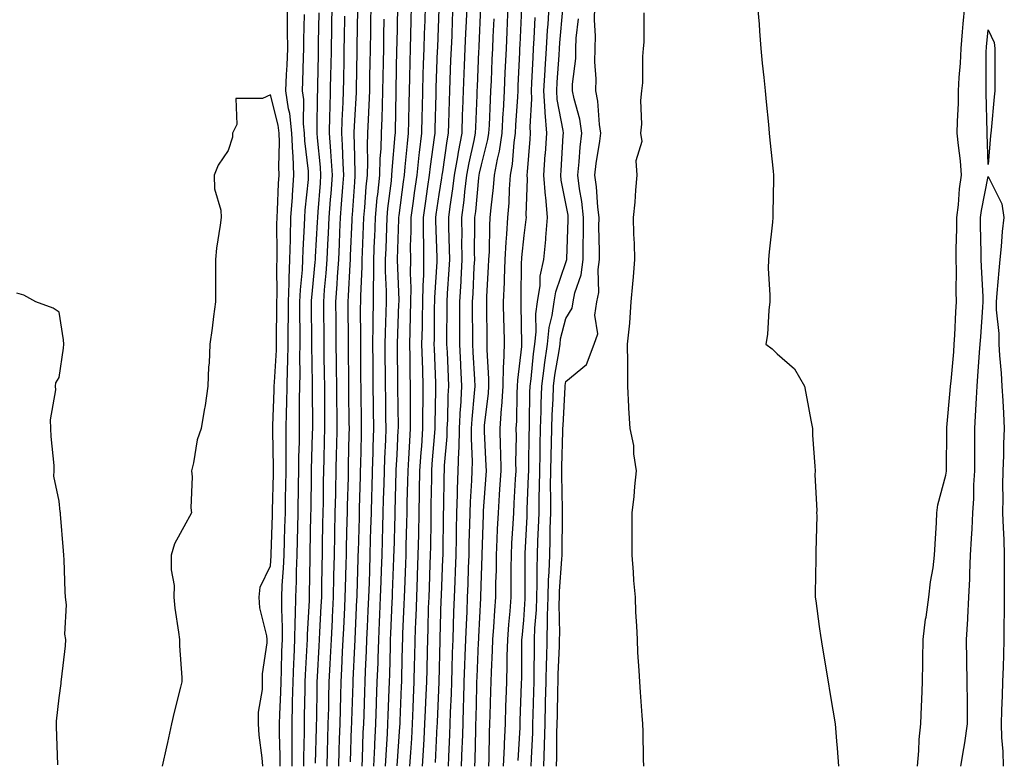
# Model space of a CAD drawing. Units: inches. Extents: x 947363 to 950003, y 7263578 to 7266218.
# Drawn here: x 949419 to 949652, y 7265123 to 7265299 of the extents above; entities that cross this region are included whole.
import ezdxf

# ---------------------------------------------------------------- set-up
doc = ezdxf.new("R2010")
doc.units = ezdxf.units.IN
doc.header["$MEASUREMENT"] = 0
doc.layers.add('Contour_94737263', color=7, linetype='Continuous', true_color=0x6a6cc6)

msp = doc.modelspace()

# ---------------------------------------------------------------- linework, layer by layer
at = {"layer": 'Contour_94737263'}
for points in [[(949480.41, 7265121.92, 3212), (949480.41, 7265124.28, 3212), (949480.25, 7265129.72, 3212), (949480.25, 7265131.92, 3212), (949480.32, 7265134.19, 3212), (949480.52, 7265139.45, 3212), (949480.59, 7265141.92, 3212), (949480.7, 7265144.57, 3212), (949480.79, 7265149.18, 3212), (949480.9, 7265151.92, 3212), (949480.93, 7265154.8, 3212), (949480.75, 7265159.22, 3212), (949480.77, 7265161.92, 3212), (949480.89, 7265164.76, 3212), (949481.18, 7265168.79, 3212), (949481.31, 7265171.92, 3212), (949481.41, 7265175.28, 3212), (949481.52, 7265178.45, 3212), (949481.61, 7265181.92, 3212), (949481.67, 7265185.54, 3212), (949481.73, 7265188.24, 3212), (949481.79, 7265191.92, 3212), (949481.81, 7265195.68, 3212), (949481.76, 7265198.21, 3212), (949481.78, 7265201.92, 3212), (949481.85, 7265205.72, 3212), (949481.94, 7265208.03, 3212), (949482.01, 7265211.92, 3212), (949482.1, 7265215.97, 3212), (949482.21, 7265217.76, 3212), (949482.31, 7265221.92, 3212), (949482.31, 7265226.18, 3212), (949482.32, 7265227.65, 3212), (949482.33, 7265231.92, 3212), (949482.5, 7265236.37, 3212), (949482.49, 7265237.48, 3212), (949482.7, 7265241.92, 3212), (949482.82, 7265246.69, 3212), (949482.81, 7265247.16, 3212), (949482.93, 7265251.92, 3212), (949483.26, 7265256.71, 3212), (949483.3, 7265257.17, 3212), (949483.64, 7265261.92, 3212), (949483.42, 7265266.55, 3212), (949483.34, 7265267.21, 3212), (949483.15, 7265271.92, 3212), (949482.64, 7265276.51, 3212), (949482.35, 7265277.62, 3212), (949481.71, 7265281.92, 3212), (949481.88, 7265285.75, 3212), (949482.01, 7265287.96, 3212), (949482.16, 7265291.92, 3212), (949482.15, 7265296.02, 3212), (949482.09, 7265297.88, 3212), (949482.08, 7265301.92, 3212)], [(949488.76, 7265122.63, 3209), (949488.99, 7265130.98, 3209), (949489.01, 7265131.92, 3209), (949489.04, 7265132.91, 3209), (949489.14, 7265140.83, 3209), (949489.17, 7265141.92, 3209), (949489.23, 7265143.1, 3209), (949489.62, 7265150.35, 3209), (949489.7, 7265151.92, 3209), (949489.79, 7265153.66, 3209), (949490.12, 7265159.85, 3209), (949490.22, 7265161.92, 3209), (949490.27, 7265164.14, 3209), (949490.33, 7265169.64, 3209), (949490.37, 7265171.92, 3209), (949490.42, 7265174.29, 3209), (949490.52, 7265179.45, 3209), (949490.57, 7265181.92, 3209), (949490.63, 7265184.5, 3209), (949490.68, 7265189.29, 3209), (949490.74, 7265191.92, 3209), (949490.79, 7265194.66, 3209), (949490.91, 7265199.06, 3209), (949490.98, 7265201.92, 3209), (949490.95, 7265204.82, 3209), (949490.95, 7265209.02, 3209), (949490.93, 7265211.92, 3209), (949490.89, 7265214.76, 3209), (949490.81, 7265219.16, 3209), (949490.77, 7265221.92, 3209), (949490.76, 7265224.63, 3209), (949490.72, 7265229.25, 3209), (949490.7, 7265231.92, 3209), (949490.9, 7265234.77, 3209), (949491.26, 7265238.71, 3209), (949491.48, 7265241.92, 3209), (949491.65, 7265245.52, 3209), (949491.8, 7265248.17, 3209), (949491.99, 7265251.92, 3209), (949492.31, 7265256.18, 3209), (949492.42, 7265257.55, 3209), (949492.75, 7265261.92, 3209), (949492.46, 7265266.33, 3209), (949492.34, 7265267.63, 3209), (949492.04, 7265271.92, 3209), (949492.17, 7265276.04, 3209), (949492.19, 7265277.78, 3209), (949492.32, 7265281.92, 3209), (949492.41, 7265286.28, 3209), (949492.42, 7265287.55, 3209), (949492.51, 7265291.92, 3209), (949492.59, 7265296.46, 3209), (949492.61, 7265297.36, 3209), (949492.7, 7265301.92, 3209)], [(949497.05, 7265122.92, 3206), (949497.3, 7265131.17, 3206), (949497.32, 7265131.92, 3206), (949497.34, 7265132.63, 3206), (949497.64, 7265141.51, 3206), (949497.65, 7265141.92, 3206), (949497.67, 7265142.3, 3206), (949498.05, 7265150.39, 3206), (949498.12, 7265151.85, 3206), (949498.12, 7265151.92, 3206), (949498.13, 7265152, 3206), (949498.57, 7265161.4, 3206), (949498.59, 7265161.92, 3206), (949498.61, 7265162.48, 3206), (949498.86, 7265171.11, 3206), (949498.89, 7265171.92, 3206), (949498.91, 7265172.78, 3206), (949499.13, 7265180.84, 3206), (949499.16, 7265181.92, 3206), (949499.19, 7265183.06, 3206), (949499.4, 7265190.57, 3206), (949499.44, 7265191.92, 3206), (949499.49, 7265193.36, 3206), (949499.61, 7265200.36, 3206), (949499.66, 7265201.92, 3206), (949499.64, 7265203.51, 3206), (949499.56, 7265210.41, 3206), (949499.54, 7265211.92, 3206), (949499.52, 7265213.39, 3206), (949499.46, 7265220.51, 3206), (949499.45, 7265221.92, 3206), (949499.47, 7265223.34, 3206), (949499.44, 7265230.53, 3206), (949499.47, 7265231.92, 3206), (949499.47, 7265233.34, 3206), (949499.78, 7265240.19, 3206), (949499.78, 7265241.92, 3206), (949499.85, 7265243.72, 3206), (949500.1, 7265249.87, 3206), (949500.18, 7265251.92, 3206), (949500.41, 7265254.28, 3206), (949500.78, 7265259.19, 3206), (949501.07, 7265261.92, 3206), (949501.16, 7265265.03, 3206), (949501.04, 7265268.93, 3206), (949501.14, 7265271.92, 3206), (949501.26, 7265275.13, 3206), (949501.46, 7265278.51, 3206), (949501.59, 7265281.92, 3206), (949501.65, 7265285.52, 3206), (949501.7, 7265288.27, 3206), (949501.77, 7265291.92, 3206), (949501.83, 7265295.7, 3206), (949501.88, 7265298.09, 3206), (949501.94, 7265301.92, 3206)], [(949505.34, 7265121.92, 3203), (949505.45, 7265124.52, 3203), (949505.78, 7265129.65, 3203), (949505.89, 7265131.92, 3203), (949505.97, 7265134, 3203), (949506.18, 7265140.05, 3203), (949506.25, 7265141.92, 3203), (949506.32, 7265143.65, 3203), (949506.47, 7265150.34, 3203), (949506.53, 7265151.92, 3203), (949506.59, 7265153.38, 3203), (949506.91, 7265160.78, 3203), (949506.96, 7265161.92, 3203), (949507, 7265162.97, 3203), (949507.29, 7265171.16, 3203), (949507.32, 7265171.92, 3203), (949507.34, 7265172.63, 3203), (949507.58, 7265181.45, 3203), (949507.59, 7265181.92, 3203), (949507.6, 7265182.37, 3203), (949507.86, 7265191.73, 3203), (949507.86, 7265191.92, 3203), (949507.87, 7265192.1, 3203), (949508.05, 7265195.64, 3203), (949508.35, 7265201.62, 3203), (949508.37, 7265201.92, 3203), (949508.37, 7265202.24, 3203), (949508.26, 7265211.71, 3203), (949508.26, 7265211.92, 3203), (949508.25, 7265212.12, 3203), (949508.15, 7265221.82, 3203), (949508.15, 7265222.02, 3203), (949508.52, 7265231.45, 3203), (949508.53, 7265231.92, 3203), (949508.54, 7265232.41, 3203), (949508.17, 7265241.8, 3203), (949508.17, 7265242.04, 3203), (949508.47, 7265251.5, 3203), (949508.47, 7265251.92, 3203), (949508.54, 7265252.41, 3203), (949509.58, 7265260.39, 3203), (949509.8, 7265261.92, 3203), (949510.02, 7265263.89, 3203), (949510.52, 7265269.45, 3203), (949510.81, 7265271.92, 3203), (949510.87, 7265274.74, 3203), (949510.95, 7265279.02, 3203), (949511.01, 7265281.92, 3203), (949511.09, 7265284.96, 3203), (949511.16, 7265288.81, 3203), (949511.25, 7265291.92, 3203), (949511.34, 7265295.21, 3203), (949511.4, 7265298.57, 3203), (949511.5, 7265301.92, 3203)], [(949508.12, 7265121.99, 3202), (949508.73, 7265131.24, 3202), (949508.77, 7265131.92, 3202), (949508.81, 7265132.68, 3202), (949509.11, 7265140.86, 3202), (949509.16, 7265141.92, 3202), (949509.19, 7265143.06, 3202), (949509.37, 7265150.6, 3202), (949509.41, 7265151.92, 3202), (949509.46, 7265153.33, 3202), (949509.76, 7265160.21, 3202), (949509.82, 7265161.92, 3202), (949509.89, 7265163.76, 3202), (949510.12, 7265169.85, 3202), (949510.2, 7265171.92, 3202), (949510.24, 7265174.11, 3202), (949510.39, 7265179.58, 3202), (949510.43, 7265181.92, 3202), (949510.48, 7265184.35, 3202), (949510.63, 7265189.34, 3202), (949510.68, 7265191.92, 3202), (949510.86, 7265194.73, 3202), (949511.07, 7265198.9, 3202), (949511.27, 7265201.92, 3202), (949511.28, 7265205.15, 3202), (949511.24, 7265208.73, 3202), (949511.25, 7265211.92, 3202), (949511.17, 7265215.05, 3202), (949511.14, 7265218.83, 3202), (949511.06, 7265221.92, 3202), (949511.13, 7265225, 3202), (949511.27, 7265228.7, 3202), (949511.35, 7265231.92, 3202), (949511.39, 7265235.26, 3202), (949511.25, 7265238.72, 3202), (949511.29, 7265241.92, 3202), (949511.28, 7265245.15, 3202), (949511.4, 7265248.57, 3202), (949511.39, 7265251.92, 3202), (949511.94, 7265255.81, 3202), (949512.19, 7265257.78, 3202), (949512.79, 7265261.92, 3202), (949513.31, 7265266.66, 3202), (949513.4, 7265267.27, 3202), (949513.95, 7265271.92, 3202), (949514.03, 7265275.94, 3202), (949514.08, 7265277.95, 3202), (949514.15, 7265281.92, 3202), (949514.26, 7265285.71, 3202), (949514.36, 7265288.23, 3202), (949514.47, 7265291.92, 3202), (949514.56, 7265295.41, 3202), (949514.69, 7265298.56, 3202), (949514.79, 7265301.92, 3202)], [(949514.11, 7265121.92, 3200), (949514.34, 7265125.63, 3200), (949514.47, 7265128.34, 3200), (949514.67, 7265131.92, 3200), (949514.81, 7265135.16, 3200), (949514.96, 7265138.83, 3200), (949515.09, 7265141.92, 3200), (949515.16, 7265144.81, 3200), (949515.27, 7265149.14, 3200), (949515.34, 7265151.92, 3200), (949515.42, 7265154.55, 3200), (949515.54, 7265159.41, 3200), (949515.63, 7265161.92, 3200), (949515.72, 7265164.25, 3200), (949515.92, 7265169.79, 3200), (949516, 7265171.92, 3200), (949516.04, 7265173.93, 3200), (949516.11, 7265179.98, 3200), (949516.14, 7265181.92, 3200), (949516.17, 7265183.8, 3200), (949516.26, 7265190.13, 3200), (949516.29, 7265191.92, 3200), (949516.4, 7265193.57, 3200), (949517, 7265200.87, 3200), (949517.07, 7265201.92, 3200), (949517.07, 7265202.9, 3200), (949517.25, 7265211.12, 3200), (949517.26, 7265211.92, 3200), (949517.24, 7265212.73, 3200), (949516.9, 7265220.77, 3200), (949516.87, 7265221.92, 3200), (949516.9, 7265223.07, 3200), (949516.96, 7265230.83, 3200), (949516.99, 7265231.92, 3200), (949517, 7265232.97, 3200), (949517.53, 7265241.4, 3200), (949517.54, 7265241.92, 3200), (949517.54, 7265242.43, 3200), (949517.23, 7265251.1, 3200), (949517.23, 7265251.92, 3200), (949517.33, 7265252.64, 3200), (949518.05, 7265257.38, 3200), (949518.66, 7265261.31, 3200), (949518.73, 7265261.92, 3200), (949518.88, 7265262.75, 3200), (949519.91, 7265270.06, 3200), (949520.26, 7265271.92, 3200), (949520.34, 7265274.21, 3200), (949520.46, 7265279.51, 3200), (949520.54, 7265281.92, 3200), (949520.65, 7265284.52, 3200), (949520.83, 7265289.14, 3200), (949520.95, 7265291.92, 3200), (949521.08, 7265294.95, 3200), (949521.22, 7265298.75, 3200), (949521.36, 7265301.92, 3200)], [(949517.17, 7265122.8, 3199), (949517.6, 7265131.47, 3199), (949517.62, 7265131.92, 3199), (949517.64, 7265132.33, 3199), (949518.05, 7265141.87, 3199), (949518.05, 7265141.92, 3199), (949518.29, 7265151.68, 3199), (949518.3, 7265151.92, 3199), (949518.31, 7265152.18, 3199), (949518.54, 7265161.43, 3199), (949518.56, 7265161.92, 3199), (949518.58, 7265162.45, 3199), (949518.93, 7265171.04, 3199), (949518.96, 7265171.92, 3199), (949518.98, 7265172.85, 3199), (949519.07, 7265180.9, 3199), (949519.09, 7265181.92, 3199), (949519.12, 7265182.99, 3199), (949519.24, 7265190.73, 3199), (949519.29, 7265191.92, 3199), (949519.31, 7265193.18, 3199), (949519.92, 7265200.05, 3199), (949519.95, 7265201.92, 3199), (949520.07, 7265203.94, 3199), (949520.2, 7265209.77, 3199), (949520.34, 7265211.92, 3199), (949520.23, 7265214.1, 3199), (949519.97, 7265220, 3199), (949519.88, 7265221.92, 3199), (949519.88, 7265223.75, 3199), (949519.92, 7265230.05, 3199), (949519.92, 7265231.92, 3199), (949520.03, 7265233.9, 3199), (949520.4, 7265239.57, 3199), (949520.53, 7265241.92, 3199), (949520.5, 7265244.37, 3199), (949520.32, 7265249.65, 3199), (949520.29, 7265251.92, 3199), (949520.62, 7265254.49, 3199), (949521.27, 7265258.7, 3199), (949521.66, 7265261.92, 3199), (949522.43, 7265266.3, 3199), (949522.58, 7265267.39, 3199), (949523.45, 7265271.92, 3199), (949523.6, 7265276.37, 3199), (949523.65, 7265277.52, 3199), (949523.8, 7265281.92, 3199), (949523.97, 7265286, 3199), (949524.06, 7265287.93, 3199), (949524.22, 7265291.92, 3199), (949524.38, 7265295.59, 3199), (949524.5, 7265298.37, 3199), (949524.64, 7265301.92, 3199)], [(949520.22, 7265121.92, 3198), (949520.3, 7265124.17, 3198), (949520.56, 7265129.41, 3198), (949520.65, 7265131.92, 3198), (949520.74, 7265134.61, 3198), (949520.93, 7265139.04, 3198), (949521.02, 7265141.92, 3198), (949521.13, 7265145, 3198), (949521.21, 7265148.76, 3198), (949521.33, 7265151.92, 3198), (949521.46, 7265155.33, 3198), (949521.54, 7265158.43, 3198), (949521.67, 7265161.92, 3198), (949521.8, 7265165.67, 3198), (949521.9, 7265168.07, 3198), (949522.03, 7265171.92, 3198), (949522.11, 7265175.98, 3198), (949522.13, 7265177.84, 3198), (949522.21, 7265181.92, 3198), (949522.38, 7265186.25, 3198), (949522.4, 7265187.57, 3198), (949522.57, 7265191.92, 3198), (949522.68, 7265196.55, 3198), (949522.74, 7265197.23, 3198), (949522.84, 7265201.92, 3198), (949523.12, 7265206.85, 3198), (949523.13, 7265207, 3198), (949523.44, 7265211.92, 3198), (949523.2, 7265216.77, 3198), (949523.19, 7265217.06, 3198), (949522.94, 7265221.92, 3198), (949522.94, 7265231.92, 3198), (949523.21, 7265236.76, 3198), (949523.23, 7265237.1, 3198), (949523.49, 7265241.92, 3198), (949523.44, 7265246.53, 3198), (949523.45, 7265247.32, 3198), (949523.39, 7265251.92, 3198), (949523.93, 7265256.04, 3198), (949524.11, 7265257.98, 3198), (949524.59, 7265261.92, 3198), (949525.11, 7265264.86, 3198), (949526.31, 7265270.18, 3198), (949526.64, 7265271.92, 3198), (949526.69, 7265273.28, 3198), (949527.02, 7265280.89, 3198), (949527.05, 7265281.92, 3198), (949527.09, 7265282.88, 3198), (949527.46, 7265291.33, 3198), (949527.49, 7265291.92, 3198), (949527.51, 7265292.46, 3198), (949527.93, 7265301.8, 3198)], [(949526.49, 7265121.92, 3196), (949526.54, 7265123.43, 3196), (949526.68, 7265130.55, 3196), (949526.72, 7265131.92, 3196), (949526.77, 7265133.2, 3196), (949526.93, 7265140.8, 3196), (949526.96, 7265141.92, 3196), (949527, 7265142.97, 3196), (949527.36, 7265151.23, 3196), (949527.39, 7265151.92, 3196), (949527.41, 7265152.56, 3196), (949527.88, 7265161.75, 3196), (949527.88, 7265161.92, 3196), (949527.89, 7265162.08, 3196), (949528.05, 7265167.07, 3196), (949528.22, 7265171.75, 3196), (949528.22, 7265171.92, 3196), (949528.23, 7265172.1, 3196), (949528.5, 7265181.47, 3196), (949528.52, 7265181.92, 3196), (949528.55, 7265182.42, 3196), (949529.14, 7265190.83, 3196), (949529.21, 7265191.92, 3196), (949529.19, 7265193.06, 3196), (949528.75, 7265201.22, 3196), (949528.74, 7265201.92, 3196), (949528.79, 7265202.66, 3196), (949529.68, 7265210.29, 3196), (949529.79, 7265211.92, 3196), (949529.83, 7265213.7, 3196), (949529.38, 7265220.59, 3196), (949529.42, 7265221.92, 3196), (949529.4, 7265223.27, 3196), (949529.31, 7265230.66, 3196), (949529.29, 7265231.92, 3196), (949529.34, 7265233.21, 3196), (949529.75, 7265240.22, 3196), (949529.81, 7265241.92, 3196), (949529.92, 7265243.79, 3196), (949530.02, 7265249.95, 3196), (949530.15, 7265251.92, 3196), (949530.34, 7265254.21, 3196), (949530.94, 7265259.03, 3196), (949531.17, 7265261.92, 3196), (949531.85, 7265265.72, 3196), (949532.34, 7265267.63, 3196), (949532.98, 7265271.92, 3196), (949533.23, 7265276.74, 3196), (949533.25, 7265277.12, 3196), (949533.51, 7265281.92, 3196), (949533.69, 7265286.28, 3196), (949533.75, 7265287.62, 3196), (949533.95, 7265291.92, 3196), (949534.11, 7265295.86, 3196), (949534.22, 7265298.09, 3196), (949534.39, 7265301.92, 3196)], [(949536.73, 7265123.24, 3193), (949537.18, 7265131.05, 3193), (949537.21, 7265131.92, 3193), (949537.24, 7265132.73, 3193), (949537.55, 7265141.42, 3193), (949537.57, 7265141.92, 3193), (949537.58, 7265142.39, 3193), (949537.62, 7265151.49, 3193), (949537.63, 7265151.92, 3193), (949537.66, 7265152.31, 3193), (949538.05, 7265156.54, 3193), (949538.42, 7265161.55, 3193), (949538.43, 7265161.92, 3193), (949538.44, 7265162.31, 3193), (949538.4, 7265171.57, 3193), (949538.41, 7265171.92, 3193), (949538.43, 7265172.3, 3193), (949538.88, 7265181.09, 3193), (949538.9, 7265181.92, 3193), (949538.91, 7265182.78, 3193), (949539.23, 7265190.74, 3193), (949539.24, 7265191.92, 3193), (949539.27, 7265193.14, 3193), (949539.37, 7265200.6, 3193), (949539.4, 7265201.92, 3193), (949539.45, 7265203.32, 3193), (949539.52, 7265210.45, 3193), (949539.56, 7265211.92, 3193), (949539.79, 7265213.66, 3193), (949540.34, 7265219.63, 3193), (949540.66, 7265221.92, 3193), (949540.97, 7265224.84, 3193), (949540.91, 7265229.06, 3193), (949541.32, 7265231.92, 3193), (949541.92, 7265235.79, 3193), (949541.96, 7265238.01, 3193), (949542.8, 7265241.92, 3193), (949543.26, 7265246.71, 3193), (949543.28, 7265247.15, 3193), (949543.71, 7265251.92, 3193), (949543.26, 7265256.71, 3193), (949543.19, 7265257.06, 3193), (949542.82, 7265261.92, 3193), (949543.17, 7265266.8, 3193), (949543.19, 7265267.06, 3193), (949543.53, 7265271.92, 3193), (949543.17, 7265276.8, 3193), (949543.13, 7265277, 3193), (949542.84, 7265281.92, 3193), (949543.13, 7265286.84, 3193), (949543.15, 7265287.02, 3193), (949543.44, 7265291.92, 3193), (949543.71, 7265296.26, 3193), (949543.83, 7265297.7, 3193), (949544.1, 7265301.92, 3193)], [(949545.85, 7265121.92, 3190), (949545.91, 7265124.06, 3190), (949545.92, 7265129.79, 3190), (949545.97, 7265131.92, 3190), (949546.03, 7265133.94, 3190), (949546.15, 7265140.02, 3190), (949546.19, 7265141.92, 3190), (949546.23, 7265143.74, 3190), (949546.52, 7265150.39, 3190), (949546.56, 7265151.92, 3190), (949546.59, 7265153.38, 3190), (949546.47, 7265160.34, 3190), (949546.51, 7265161.92, 3190), (949546.56, 7265163.41, 3190), (949547.1, 7265170.97, 3190), (949547.13, 7265171.92, 3190), (949547.16, 7265172.81, 3190), (949547.21, 7265181.08, 3190), (949547.24, 7265181.92, 3190), (949547.24, 7265182.73, 3190), (949547.06, 7265190.93, 3190), (949547.07, 7265191.92, 3190), (949547.1, 7265192.87, 3190), (949547.35, 7265201.22, 3190), (949547.36, 7265201.92, 3190), (949547.38, 7265202.59, 3190), (949547.85, 7265211.72, 3190), (949547.86, 7265211.92, 3190), (949547.88, 7265212.09, 3190), (949548.05, 7265213.05, 3190), (949552.9, 7265217.07, 3190), (949554.75, 7265221.92, 3190), (949555.61, 7265224.36, 3190), (949554.92, 7265228.79, 3190), (949555.41, 7265231.92, 3190), (949555.84, 7265234.13, 3190), (949555.69, 7265239.56, 3190), (949556.01, 7265241.92, 3190), (949556.02, 7265243.95, 3190), (949555.88, 7265249.75, 3190), (949555.89, 7265251.92, 3190), (949555.61, 7265254.36, 3190), (949555.29, 7265259.16, 3190), (949554.92, 7265261.92, 3190), (949555.24, 7265264.73, 3190), (949556.11, 7265269.98, 3190), (949556.34, 7265271.92, 3190), (949556.01, 7265273.96, 3190), (949555.61, 7265279.48, 3190), (949555.12, 7265281.92, 3190), (949555.2, 7265284.77, 3190), (949554.91, 7265288.78, 3190), (949554.97, 7265291.92, 3190), (949555.05, 7265294.92, 3190), (949554.82, 7265298.69, 3190), (949554.9, 7265301.92, 3190)], [(949593.44, 7265301.92, 3191), (949593.8, 7265297.67, 3191), (949593.9, 7265296.07, 3191), (949594.23, 7265291.92, 3191), (949594.57, 7265288.44, 3191), (949594.92, 7265285.05, 3191), (949595.22, 7265281.92, 3191), (949595.47, 7265279.34, 3191), (949596, 7265273.97, 3191), (949596.2, 7265271.92, 3191), (949596.38, 7265270.25, 3191), (949597.1, 7265262.87, 3191), (949597.2, 7265261.92, 3191), (949597.2, 7265261.07, 3191), (949597.07, 7265252.9, 3191), (949597.07, 7265251.92, 3191), (949596.96, 7265250.83, 3191), (949596.19, 7265243.78, 3191), (949596, 7265241.92, 3191), (949595.96, 7265239.83, 3191), (949596.37, 7265233.6, 3191), (949596.33, 7265231.92, 3191), (949596.09, 7265229.96, 3191), (949595.76, 7265224.21, 3191), (949595.43, 7265221.92, 3191), (949596.93, 7265220.8, 3191), (949598.05, 7265219.64, 3191), (949602.2, 7265216.07, 3191), (949604.59, 7265211.92, 3191), (949605.13, 7265209, 3191), (949606.06, 7265203.91, 3191), (949606.42, 7265201.92, 3191), (949606.49, 7265200.36, 3191), (949607.01, 7265192.96, 3191), (949607.05, 7265191.92, 3191), (949607.04, 7265190.91, 3191), (949607.44, 7265182.53, 3191), (949607.43, 7265181.92, 3191), (949607.44, 7265181.31, 3191), (949607.24, 7265172.73, 3191), (949607.26, 7265171.92, 3191), (949607.27, 7265171.14, 3191), (949607.1, 7265162.87, 3191), (949607.11, 7265161.92, 3191), (949607.22, 7265161.09, 3191), (949608.05, 7265154.99, 3191), (949608.42, 7265152.29, 3191), (949608.48, 7265151.92, 3191), (949608.56, 7265151.41, 3191), (949609.87, 7265143.74, 3191), (949610.14, 7265141.92, 3191), (949610.58, 7265139.39, 3191), (949611.3, 7265135.17, 3191), (949611.85, 7265131.92, 3191), (949612.16, 7265127.81, 3191), (949612.28, 7265126.15, 3191), (949612.58, 7265121.92, 3191)], [(949631.32, 7265121.92, 3191), (949631.66, 7265125.53, 3191), (949631.71, 7265128.26, 3191), (949632.13, 7265131.92, 3191), (949632.3, 7265136.17, 3191), (949632.35, 7265137.62, 3191), (949632.51, 7265141.92, 3191), (949632.59, 7265146.46, 3191), (949632.62, 7265147.35, 3191), (949632.7, 7265151.92, 3191), (949633.25, 7265156.72, 3191), (949633.35, 7265157.22, 3191), (949633.99, 7265161.92, 3191), (949634.37, 7265165.6, 3191), (949635.01, 7265168.88, 3191), (949635.38, 7265171.92, 3191), (949635.47, 7265174.5, 3191), (949635.81, 7265179.68, 3191), (949635.9, 7265181.92, 3191), (949636.15, 7265183.82, 3191), (949638.05, 7265190.84, 3191), (949638.15, 7265191.82, 3191), (949638.15, 7265192.02, 3191), (949638.26, 7265201.71, 3191), (949638.26, 7265201.92, 3191), (949638.27, 7265202.14, 3191), (949639.09, 7265210.88, 3191), (949639.16, 7265211.92, 3191), (949639.26, 7265213.13, 3191), (949639.9, 7265220.07, 3191), (949640.04, 7265221.92, 3191), (949640.16, 7265224.03, 3191), (949640.41, 7265229.56, 3191), (949640.55, 7265231.92, 3191), (949640.5, 7265234.37, 3191), (949640.56, 7265239.41, 3191), (949640.51, 7265241.92, 3191), (949640.51, 7265244.38, 3191), (949640.66, 7265249.31, 3191), (949640.67, 7265251.92, 3191), (949641.04, 7265254.91, 3191), (949641.28, 7265258.69, 3191), (949641.74, 7265261.92, 3191), (949641.48, 7265265.35, 3191), (949640.99, 7265268.98, 3191), (949640.74, 7265271.92, 3191), (949640.77, 7265274.64, 3191), (949641.01, 7265278.96, 3191), (949641.04, 7265281.92, 3191), (949641.18, 7265285.05, 3191), (949641.49, 7265288.48, 3191), (949641.63, 7265291.92, 3191), (949641.99, 7265295.86, 3191), (949642.15, 7265297.82, 3191), (949642.51, 7265301.92, 3191)], [(949483.19, 7265121.92, 3211), (949483.19, 7265126.78, 3211), (949483.2, 7265127.07, 3211), (949483.19, 7265131.92, 3211), (949483.32, 7265136.65, 3211), (949483.32, 7265137.19, 3211), (949483.45, 7265141.92, 3211), (949483.63, 7265146.34, 3211), (949483.69, 7265147.56, 3211), (949483.86, 7265151.92, 3211), (949483.9, 7265156.07, 3211), (949484.01, 7265157.88, 3211), (949484.05, 7265161.92, 3211), (949484.21, 7265165.76, 3211), (949484.24, 7265168.11, 3211), (949484.4, 7265171.92, 3211), (949484.5, 7265175.47, 3211), (949484.55, 7265178.42, 3211), (949484.65, 7265181.92, 3211), (949484.75, 7265188.62, 3211), (949484.8, 7265191.92, 3211), (949484.82, 7265195.15, 3211), (949484.92, 7265198.79, 3211), (949484.93, 7265201.92, 3211), (949484.98, 7265204.99, 3211), (949484.98, 7265208.85, 3211), (949485.03, 7265211.92, 3211), (949485.1, 7265214.87, 3211), (949485.03, 7265218.9, 3211), (949485.1, 7265221.92, 3211), (949485.1, 7265224.87, 3211), (949485.06, 7265228.93, 3211), (949485.07, 7265231.92, 3211), (949485.19, 7265234.78, 3211), (949485.63, 7265239.5, 3211), (949485.74, 7265241.92, 3211), (949485.79, 7265244.18, 3211), (949486.17, 7265250.05, 3211), (949486.22, 7265251.92, 3211), (949486.33, 7265253.64, 3211), (949487.05, 7265260.92, 3211), (949487.12, 7265261.92, 3211), (949487.07, 7265262.9, 3211), (949486.22, 7265270.09, 3211), (949486.15, 7265271.92, 3211), (949485.91, 7265274.06, 3211), (949485.97, 7265279.84, 3211), (949485.66, 7265281.92, 3211), (949485.76, 7265284.21, 3211), (949485.9, 7265289.77, 3211), (949485.99, 7265291.92, 3211), (949485.98, 7265293.99, 3211), (949486.14, 7265300.01, 3211)], [(949485.97, 7265121.92, 3210), (949485.97, 7265124, 3210), (949486.14, 7265130.01, 3210), (949486.13, 7265131.92, 3210), (949486.18, 7265133.79, 3210), (949486.27, 7265140.14, 3210), (949486.32, 7265141.92, 3210), (949486.38, 7265143.59, 3210), (949486.77, 7265150.64, 3210), (949486.83, 7265151.92, 3210), (949486.84, 7265153.13, 3210), (949487.32, 7265161.19, 3210), (949487.33, 7265161.92, 3210), (949487.36, 7265162.61, 3210), (949487.46, 7265171.33, 3210), (949487.48, 7265171.92, 3210), (949487.5, 7265172.47, 3210), (949487.67, 7265181.54, 3210), (949487.68, 7265181.92, 3210), (949487.69, 7265182.28, 3210), (949487.81, 7265191.68, 3210), (949487.81, 7265191.92, 3210), (949487.82, 7265192.15, 3210), (949488.05, 7265200.74, 3210), (949488.08, 7265201.89, 3210), (949488.08, 7265201.95, 3210), (949488.06, 7265211.91, 3210), (949488.05, 7265212.58, 3210), (949487.89, 7265221.76, 3210), (949487.89, 7265222.08, 3210), (949487.82, 7265231.69, 3210), (949487.82, 7265231.92, 3210), (949487.83, 7265232.14, 3210), (949488.05, 7265234.58, 3210), (949488.67, 7265241.3, 3210), (949488.71, 7265241.92, 3210), (949488.75, 7265242.62, 3210), (949489.2, 7265250.77, 3210), (949489.26, 7265251.92, 3210), (949489.36, 7265253.23, 3210), (949489.9, 7265260.07, 3210), (949490.03, 7265261.92, 3210), (949489.92, 7265263.79, 3210), (949489.19, 7265270.78, 3210), (949489.11, 7265271.92, 3210), (949489.15, 7265273.02, 3210), (949489.22, 7265280.75, 3210), (949489.26, 7265281.92, 3210), (949489.28, 7265283.15, 3210), (949489.43, 7265290.54, 3210), (949489.46, 7265291.92, 3210), (949489.49, 7265293.36, 3210), (949489.62, 7265300.35, 3210)], [(949491.51, 7265121.92, 3208), (949491.6, 7265125.47, 3208), (949491.67, 7265128.3, 3208), (949491.78, 7265131.92, 3208), (949491.87, 7265135.74, 3208), (949491.9, 7265138.07, 3208), (949492, 7265141.92, 3208), (949492.21, 7265146.08, 3208), (949492.29, 7265147.68, 3208), (949492.5, 7265151.92, 3208), (949492.74, 7265156.61, 3208), (949492.78, 7265157.19, 3208), (949493.01, 7265161.92, 3208), (949493.11, 7265166.86, 3208), (949493.11, 7265166.98, 3208), (949493.22, 7265171.92, 3208), (949493.32, 7265176.65, 3208), (949493.33, 7265177.2, 3208), (949493.44, 7265181.92, 3208), (949493.54, 7265186.43, 3208), (949493.56, 7265187.43, 3208), (949493.66, 7265191.92, 3208), (949493.75, 7265196.22, 3208), (949493.77, 7265197.64, 3208), (949493.87, 7265201.92, 3208), (949493.84, 7265206.13, 3208), (949493.82, 7265207.69, 3208), (949493.79, 7265211.92, 3208), (949493.73, 7265216.24, 3208), (949493.72, 7265217.59, 3208), (949493.67, 7265221.92, 3208), (949493.64, 7265226.33, 3208), (949493.63, 7265227.5, 3208), (949493.6, 7265231.92, 3208), (949493.89, 7265236.08, 3208), (949493.97, 7265237.84, 3208), (949494.24, 7265241.92, 3208), (949494.42, 7265245.55, 3208), (949494.53, 7265248.4, 3208), (949494.7, 7265251.92, 3208), (949494.94, 7265255.03, 3208), (949495.25, 7265259.12, 3208), (949495.46, 7265261.92, 3208), (949495.29, 7265264.68, 3208), (949495.16, 7265269.03, 3208), (949494.96, 7265271.92, 3208), (949495.06, 7265274.91, 3208), (949495.3, 7265279.17, 3208), (949495.38, 7265281.92, 3208), (949495.43, 7265284.54, 3208), (949495.52, 7265289.39, 3208), (949495.56, 7265291.92, 3208), (949495.61, 7265294.36, 3208), (949495.7, 7265299.57, 3208)], [(949494.26, 7265121.92, 3207), (949494.37, 7265125.6, 3207), (949494.45, 7265128.32, 3207), (949494.55, 7265131.92, 3207), (949494.63, 7265135.34, 3207), (949494.74, 7265138.61, 3207), (949494.82, 7265141.92, 3207), (949494.97, 7265145, 3207), (949495.17, 7265149.04, 3207), (949495.32, 7265151.92, 3207), (949495.44, 7265154.53, 3207), (949495.68, 7265159.55, 3207), (949495.8, 7265161.92, 3207), (949495.84, 7265164.13, 3207), (949496.02, 7265169.89, 3207), (949496.06, 7265171.92, 3207), (949496.1, 7265173.87, 3207), (949496.27, 7265180.14, 3207), (949496.31, 7265181.92, 3207), (949496.35, 7265183.62, 3207), (949496.55, 7265190.42, 3207), (949496.58, 7265191.92, 3207), (949496.6, 7265193.37, 3207), (949496.73, 7265200.6, 3207), (949496.76, 7265201.92, 3207), (949496.75, 7265203.22, 3207), (949496.67, 7265210.54, 3207), (949496.66, 7265211.92, 3207), (949496.64, 7265213.33, 3207), (949496.57, 7265220.44, 3207), (949496.55, 7265221.92, 3207), (949496.54, 7265223.43, 3207), (949496.52, 7265230.39, 3207), (949496.51, 7265231.92, 3207), (949496.6, 7265233.37, 3207), (949496.93, 7265240.8, 3207), (949497.01, 7265241.92, 3207), (949497.05, 7265242.92, 3207), (949497.4, 7265251.27, 3207), (949497.42, 7265251.92, 3207), (949497.47, 7265252.5, 3207), (949498.05, 7265260.31, 3207), (949498.17, 7265261.8, 3207), (949498.18, 7265261.92, 3207), (949498.18, 7265262.05, 3207), (949498.05, 7265266.38, 3207), (949497.9, 7265271.77, 3207), (949497.89, 7265271.92, 3207), (949497.89, 7265272.08, 3207), (949498.05, 7265274.86, 3207), (949498.44, 7265281.53, 3207), (949498.46, 7265281.92, 3207), (949498.46, 7265282.33, 3207), (949498.63, 7265291.34, 3207), (949498.64, 7265291.92, 3207), (949498.65, 7265292.52, 3207), (949498.79, 7265301.18, 3207)], [(949502.56, 7265121.92, 3204), (949502.79, 7265126.66, 3204), (949502.8, 7265127.17, 3204), (949503.02, 7265131.92, 3204), (949503.2, 7265136.77, 3204), (949503.21, 7265137.08, 3204), (949503.38, 7265141.92, 3204), (949503.55, 7265146.42, 3204), (949503.57, 7265147.44, 3204), (949503.72, 7265151.92, 3204), (949503.91, 7265156.06, 3204), (949503.99, 7265157.86, 3204), (949504.17, 7265161.92, 3204), (949504.29, 7265165.68, 3204), (949504.39, 7265168.26, 3204), (949504.51, 7265171.92, 3204), (949504.6, 7265175.37, 3204), (949504.69, 7265178.56, 3204), (949504.78, 7265181.92, 3204), (949504.87, 7265185.1, 3204), (949504.97, 7265188.84, 3204), (949505.06, 7265191.92, 3204), (949505.15, 7265194.82, 3204), (949505.37, 7265199.24, 3204), (949505.47, 7265201.92, 3204), (949505.43, 7265204.54, 3204), (949505.37, 7265209.24, 3204), (949505.34, 7265211.92, 3204), (949505.32, 7265214.65, 3204), (949505.27, 7265219.14, 3204), (949505.25, 7265221.92, 3204), (949505.3, 7265224.67, 3204), (949505.49, 7265229.36, 3204), (949505.54, 7265231.92, 3204), (949505.54, 7265234.43, 3204), (949505.35, 7265239.22, 3204), (949505.36, 7265241.92, 3204), (949505.45, 7265244.52, 3204), (949505.61, 7265249.48, 3204), (949505.69, 7265251.92, 3204), (949505.9, 7265254.07, 3204), (949506.72, 7265260.59, 3204), (949506.86, 7265261.92, 3204), (949506.89, 7265263.08, 3204), (949507.65, 7265271.52, 3204), (949507.67, 7265271.92, 3204), (949507.68, 7265272.29, 3204), (949507.84, 7265281.71, 3204), (949507.85, 7265281.92, 3204), (949507.86, 7265282.11, 3204), (949508.03, 7265291.9, 3204), (949508.03, 7265291.92, 3204), (949508.03, 7265291.94, 3204), (949508.05, 7265292.93, 3204), (949508.21, 7265301.76, 3204)], [(949511.12, 7265121.92, 3201), (949511.3, 7265125.17, 3201), (949511.53, 7265128.44, 3201), (949511.72, 7265131.92, 3201), (949511.88, 7265135.75, 3201), (949511.97, 7265138, 3201), (949512.12, 7265141.92, 3201), (949512.23, 7265146.1, 3201), (949512.27, 7265147.7, 3201), (949512.37, 7265151.92, 3201), (949512.52, 7265156.39, 3201), (949512.57, 7265157.4, 3201), (949512.72, 7265161.92, 3201), (949512.9, 7265166.77, 3201), (949512.91, 7265167.06, 3201), (949513.1, 7265171.92, 3201), (949513.2, 7265176.77, 3201), (949513.2, 7265177.07, 3201), (949513.28, 7265181.92, 3201), (949513.38, 7265186.59, 3201), (949513.39, 7265187.26, 3201), (949513.49, 7265191.92, 3201), (949513.76, 7265196.21, 3201), (949513.89, 7265197.76, 3201), (949514.17, 7265201.92, 3201), (949514.18, 7265205.79, 3201), (949514.24, 7265208.11, 3201), (949514.25, 7265211.92, 3201), (949514.15, 7265215.82, 3201), (949514.07, 7265217.94, 3201), (949513.96, 7265221.92, 3201), (949514.06, 7265225.91, 3201), (949514.08, 7265227.95, 3201), (949514.16, 7265231.92, 3201), (949514.21, 7265235.76, 3201), (949514.37, 7265238.24, 3201), (949514.42, 7265241.92, 3201), (949514.41, 7265245.56, 3201), (949514.32, 7265248.19, 3201), (949514.31, 7265251.92, 3201), (949514.77, 7265255.2, 3201), (949515.38, 7265259.25, 3201), (949515.76, 7265261.92, 3201), (949516, 7265263.97, 3201), (949516.96, 7265270.83, 3201), (949517.08, 7265271.92, 3201), (949517.1, 7265272.87, 3201), (949517.29, 7265281.16, 3201), (949517.31, 7265281.92, 3201), (949517.33, 7265282.64, 3201), (949517.67, 7265291.54, 3201), (949517.68, 7265291.92, 3201), (949517.69, 7265292.28, 3201), (949518.05, 7265301.37, 3201)], [(949529.78, 7265121.92, 3195), (949529.85, 7265123.72, 3195), (949529.98, 7265129.99, 3195), (949530.06, 7265131.92, 3195), (949530.13, 7265134, 3195), (949530.27, 7265139.7, 3195), (949530.34, 7265141.92, 3195), (949530.4, 7265144.27, 3195), (949530.67, 7265149.3, 3195), (949530.74, 7265151.92, 3195), (949530.95, 7265154.82, 3195), (949531.18, 7265158.79, 3195), (949531.43, 7265161.92, 3195), (949531.48, 7265165.35, 3195), (949531.59, 7265168.38, 3195), (949531.64, 7265171.92, 3195), (949531.81, 7265175.68, 3195), (949531.88, 7265178.09, 3195), (949532.06, 7265181.92, 3195), (949532.33, 7265186.2, 3195), (949532.42, 7265187.55, 3195), (949532.69, 7265191.92, 3195), (949532.61, 7265196.48, 3195), (949532.56, 7265197.41, 3195), (949532.48, 7265201.92, 3195), (949532.81, 7265206.68, 3195), (949532.85, 7265207.12, 3195), (949533.16, 7265211.92, 3195), (949533.27, 7265216.7, 3195), (949533.33, 7265217.2, 3195), (949533.47, 7265221.92, 3195), (949533.39, 7265226.58, 3195), (949533.38, 7265227.25, 3195), (949533.31, 7265231.92, 3195), (949533.48, 7265236.49, 3195), (949533.5, 7265237.37, 3195), (949533.66, 7265241.92, 3195), (949533.89, 7265246.08, 3195), (949534.08, 7265247.95, 3195), (949534.32, 7265251.92, 3195), (949534.61, 7265255.36, 3195), (949534.71, 7265258.58, 3195), (949534.96, 7265261.92, 3195), (949535.44, 7265264.53, 3195), (949535.8, 7265269.67, 3195), (949536.14, 7265271.92, 3195), (949536.23, 7265273.74, 3195), (949536.64, 7265280.51, 3195), (949536.72, 7265281.92, 3195), (949536.78, 7265283.19, 3195), (949537.12, 7265290.99, 3195), (949537.17, 7265291.92, 3195), (949537.2, 7265292.77, 3195), (949537.59, 7265301.46, 3195)], [(949539.86, 7265121.92, 3192), (949539.91, 7265123.78, 3192), (949540.19, 7265129.78, 3192), (949540.25, 7265131.92, 3192), (949540.31, 7265134.18, 3192), (949540.45, 7265139.52, 3192), (949540.51, 7265141.92, 3192), (949540.57, 7265144.44, 3192), (949540.59, 7265149.38, 3192), (949540.65, 7265151.92, 3192), (949540.73, 7265154.6, 3192), (949541.05, 7265158.92, 3192), (949541.13, 7265161.92, 3192), (949541.22, 7265165.09, 3192), (949541.21, 7265168.76, 3192), (949541.32, 7265171.92, 3192), (949541.42, 7265175.29, 3192), (949541.58, 7265178.39, 3192), (949541.68, 7265181.92, 3192), (949541.71, 7265185.58, 3192), (949541.82, 7265188.15, 3192), (949541.85, 7265191.92, 3192), (949541.94, 7265195.81, 3192), (949541.97, 7265198, 3192), (949542.05, 7265201.92, 3192), (949542.18, 7265206.05, 3192), (949542.2, 7265207.77, 3192), (949542.33, 7265211.92, 3192), (949542.96, 7265216.83, 3192), (949542.97, 7265217, 3192), (949543.66, 7265221.92, 3192), (949544.09, 7265225.88, 3192), (949544.83, 7265228.7, 3192), (949545.29, 7265231.92, 3192), (949545.66, 7265234.31, 3192), (949548.05, 7265241.25, 3192), (949548.23, 7265241.74, 3192), (949548.25, 7265241.92, 3192), (949548.25, 7265242.12, 3192), (949548.61, 7265251.36, 3192), (949548.61, 7265251.92, 3192), (949548.55, 7265252.42, 3192), (949548.05, 7265255.24, 3192), (949546.91, 7265260.78, 3192), (949546.82, 7265261.92, 3192), (949546.9, 7265263.07, 3192), (949547.42, 7265271.29, 3192), (949547.46, 7265271.92, 3192), (949547.42, 7265272.55, 3192), (949545.99, 7265279.86, 3192), (949545.87, 7265281.92, 3192), (949545.99, 7265283.98, 3192), (949546.47, 7265290.34, 3192), (949546.57, 7265291.92, 3192), (949546.65, 7265293.32, 3192), (949547.31, 7265301.18, 3192)], [(949566.54, 7265300.41, 3190), (949566.51, 7265293.46, 3190), (949566.37, 7265291.92, 3190), (949566.19, 7265290.06, 3190), (949566.17, 7265283.8, 3190), (949565.96, 7265281.92, 3190), (949565.75, 7265279.62, 3190), (949565.97, 7265274, 3190), (949565.71, 7265271.92, 3190), (949566.01, 7265269.88, 3190), (949564.65, 7265265.32, 3190), (949564.87, 7265261.92, 3190), (949564.52, 7265258.39, 3190), (949564.41, 7265255.56, 3190), (949564, 7265251.92, 3190), (949564.05, 7265247.92, 3190), (949564.25, 7265245.72, 3190), (949564.3, 7265241.92, 3190), (949563.95, 7265237.82, 3190), (949563.79, 7265236.18, 3190), (949563.44, 7265231.92, 3190), (949563.08, 7265226.95, 3190), (949563.09, 7265226.88, 3190), (949562.56, 7265221.92, 3190), (949562.6, 7265217.37, 3190), (949562.61, 7265216.48, 3190), (949562.65, 7265211.92, 3190), (949562.9, 7265207.07, 3190), (949562.9, 7265206.77, 3190), (949563.19, 7265201.92, 3190), (949564.04, 7265197.91, 3190), (949564.09, 7265195.88, 3190), (949564.71, 7265191.92, 3190), (949564.28, 7265188.15, 3190), (949564.13, 7265185.84, 3190), (949563.65, 7265181.92, 3190), (949563.64, 7265177.51, 3190), (949563.64, 7265176.33, 3190), (949563.63, 7265171.92, 3190), (949563.98, 7265167.85, 3190), (949564.09, 7265165.88, 3190), (949564.42, 7265161.92, 3190), (949564.51, 7265158.38, 3190), (949564.8, 7265155.17, 3190), (949564.89, 7265151.92, 3190), (949565.02, 7265148.89, 3190), (949565.36, 7265144.61, 3190), (949565.49, 7265141.92, 3190), (949565.62, 7265139.49, 3190), (949566.06, 7265133.91, 3190), (949566.17, 7265131.92, 3190), (949566.24, 7265130.11, 3190), (949566.36, 7265123.61, 3190), (949566.43, 7265121.92, 3190)], [(949499.8, 7265121.92, 3205), (949499.88, 7265123.75, 3205), (949500.06, 7265129.91, 3205), (949500.16, 7265131.92, 3205), (949500.24, 7265134.11, 3205), (949500.42, 7265139.55, 3205), (949500.51, 7265141.92, 3205), (949500.6, 7265144.47, 3205), (949500.82, 7265149.15, 3205), (949500.92, 7265151.92, 3205), (949501.06, 7265154.93, 3205), (949501.23, 7265158.74, 3205), (949501.38, 7265161.92, 3205), (949501.5, 7265165.37, 3205), (949501.59, 7265168.38, 3205), (949501.7, 7265171.92, 3205), (949501.8, 7265175.67, 3205), (949501.87, 7265178.1, 3205), (949501.97, 7265181.92, 3205), (949502.08, 7265185.95, 3205), (949502.13, 7265187.84, 3205), (949502.25, 7265191.92, 3205), (949502.4, 7265196.27, 3205), (949502.42, 7265197.55, 3205), (949502.56, 7265201.92, 3205), (949502.51, 7265206.38, 3205), (949502.5, 7265207.47, 3205), (949502.44, 7265211.92, 3205), (949502.4, 7265216.27, 3205), (949502.39, 7265217.58, 3205), (949502.35, 7265221.92, 3205), (949502.42, 7265226.3, 3205), (949502.42, 7265227.55, 3205), (949502.5, 7265231.92, 3205), (949502.51, 7265236.38, 3205), (949502.56, 7265237.41, 3205), (949502.57, 7265241.92, 3205), (949502.74, 7265246.61, 3205), (949502.77, 7265247.2, 3205), (949502.93, 7265251.92, 3205), (949503.39, 7265256.58, 3205), (949503.49, 7265257.36, 3205), (949503.97, 7265261.92, 3205), (949504.08, 7265265.89, 3205), (949504.28, 7265268.15, 3205), (949504.4, 7265271.92, 3205), (949504.54, 7265275.43, 3205), (949504.59, 7265278.46, 3205), (949504.72, 7265281.92, 3205), (949504.78, 7265285.19, 3205), (949504.85, 7265288.72, 3205), (949504.9, 7265291.92, 3205), (949504.95, 7265295.02, 3205), (949505.02, 7265298.89, 3205)], [(949523.35, 7265121.92, 3197), (949523.51, 7265126.46, 3197), (949523.53, 7265127.4, 3197), (949523.68, 7265131.92, 3197), (949523.82, 7265136.15, 3197), (949523.86, 7265137.73, 3197), (949523.99, 7265141.92, 3197), (949524.12, 7265145.85, 3197), (949524.22, 7265148.09, 3197), (949524.36, 7265151.92, 3197), (949524.49, 7265155.48, 3197), (949524.65, 7265158.52, 3197), (949524.78, 7265161.92, 3197), (949524.9, 7265165.07, 3197), (949525.01, 7265168.88, 3197), (949525.12, 7265171.92, 3197), (949525.17, 7265174.8, 3197), (949525.29, 7265179.16, 3197), (949525.34, 7265181.92, 3197), (949525.44, 7265184.53, 3197), (949525.76, 7265189.63, 3197), (949525.86, 7265191.92, 3197), (949525.91, 7265194.06, 3197), (949525.66, 7265199.53, 3197), (949525.71, 7265201.92, 3197), (949525.83, 7265204.14, 3197), (949526.44, 7265210.31, 3197), (949526.55, 7265211.92, 3197), (949526.47, 7265213.5, 3197), (949526.11, 7265219.98, 3197), (949526.02, 7265221.92, 3197), (949526.02, 7265223.95, 3197), (949525.96, 7265229.83, 3197), (949525.96, 7265231.92, 3197), (949526.07, 7265233.9, 3197), (949526.35, 7265240.22, 3197), (949526.45, 7265241.92, 3197), (949526.43, 7265243.54, 3197), (949526.52, 7265250.39, 3197), (949526.5, 7265251.92, 3197), (949526.68, 7265253.29, 3197), (949527.44, 7265261.31, 3197), (949527.52, 7265261.92, 3197), (949527.6, 7265262.37, 3197), (949528.05, 7265264.36, 3197), (949529.59, 7265270.38, 3197), (949529.82, 7265271.92, 3197), (949529.92, 7265273.79, 3197), (949530.17, 7265279.8, 3197), (949530.29, 7265281.92, 3197), (949530.39, 7265284.26, 3197), (949530.61, 7265289.36, 3197), (949530.73, 7265291.92, 3197), (949530.84, 7265294.71, 3197), (949531.03, 7265298.94, 3197)], [(949540.69, 7265299.28, 3194), (949540.47, 7265294.34, 3194), (949540.32, 7265291.92, 3194), (949540.19, 7265289.78, 3194), (949539.93, 7265283.8, 3194), (949539.83, 7265281.92, 3194), (949539.93, 7265280.04, 3194), (949539.5, 7265273.37, 3194), (949539.6, 7265271.92, 3194), (949539.5, 7265270.47, 3194), (949538.87, 7265262.74, 3194), (949538.81, 7265261.92, 3194), (949538.87, 7265261.1, 3194), (949538.55, 7265252.42, 3194), (949538.6, 7265251.92, 3194), (949538.56, 7265251.41, 3194), (949538.05, 7265247.61, 3194), (949537.53, 7265242.44, 3194), (949537.5, 7265241.92, 3194), (949537.48, 7265241.35, 3194), (949537.37, 7265232.6, 3194), (949537.34, 7265231.92, 3194), (949537.35, 7265231.22, 3194), (949537.51, 7265221.92, 3194), (949537.5, 7265221.37, 3194), (949536.57, 7265213.4, 3194), (949536.53, 7265211.92, 3194), (949536.43, 7265210.3, 3194), (949536.33, 7265203.64, 3194), (949536.21, 7265201.92, 3194), (949536.25, 7265200.12, 3194), (949536.13, 7265193.84, 3194), (949536.16, 7265191.92, 3194), (949536.04, 7265189.91, 3194), (949535.74, 7265184.23, 3194), (949535.6, 7265181.92, 3194), (949535.47, 7265179.34, 3194), (949535.19, 7265174.78, 3194), (949535.06, 7265171.92, 3194), (949535.01, 7265168.88, 3194), (949535.04, 7265164.93, 3194), (949534.99, 7265161.92, 3194), (949534.74, 7265158.61, 3194), (949534.45, 7265155.52, 3194), (949534.18, 7265151.92, 3194), (949534.08, 7265147.95, 3194), (949534.07, 7265145.9, 3194), (949533.96, 7265141.92, 3194), (949533.82, 7265137.69, 3194), (949533.77, 7265136.2, 3194), (949533.64, 7265131.92, 3194), (949533.45, 7265127.32, 3194), (949533.41, 7265126.56, 3194), (949533.23, 7265121.92, 3194)], [(949542.85, 7265121.92, 3191), (949542.98, 7265126.85, 3191), (949542.99, 7265126.98, 3191), (949543.11, 7265131.92, 3191), (949543.23, 7265136.74, 3191), (949543.24, 7265137.11, 3191), (949543.35, 7265141.92, 3191), (949543.46, 7265146.51, 3191), (949543.5, 7265147.37, 3191), (949543.6, 7265151.92, 3191), (949543.72, 7265156.25, 3191), (949543.7, 7265157.57, 3191), (949543.81, 7265161.92, 3191), (949543.95, 7265166.02, 3191), (949544.09, 7265167.96, 3191), (949544.23, 7265171.92, 3191), (949544.34, 7265175.63, 3191), (949544.35, 7265178.22, 3191), (949544.46, 7265181.92, 3191), (949544.5, 7265185.47, 3191), (949544.44, 7265188.31, 3191), (949544.47, 7265191.92, 3191), (949544.54, 7265195.43, 3191), (949544.63, 7265198.5, 3191), (949544.71, 7265201.92, 3191), (949544.81, 7265205.16, 3191), (949545, 7265208.87, 3191), (949545.1, 7265211.92, 3191), (949545.43, 7265214.54, 3191), (949546.44, 7265220.31, 3191), (949546.66, 7265221.92, 3191), (949546.8, 7265223.17, 3191), (949548.05, 7265227.96, 3191), (949549.52, 7265230.45, 3191), (949549.76, 7265231.92, 3191), (949550.18, 7265234.05, 3191), (949551.64, 7265238.33, 3191), (949552.12, 7265241.92, 3191), (949552.15, 7265246.02, 3191), (949552.22, 7265247.75, 3191), (949552.25, 7265251.92, 3191), (949551.81, 7265255.68, 3191), (949551.28, 7265258.69, 3191), (949550.86, 7265261.92, 3191), (949551.21, 7265265.08, 3191), (949551.44, 7265268.53, 3191), (949551.86, 7265271.92, 3191), (949551.33, 7265275.2, 3191), (949549.97, 7265280, 3191), (949549.58, 7265281.92, 3191), (949549.63, 7265283.5, 3191), (949550.37, 7265289.6, 3191), (949550.43, 7265291.92, 3191), (949550.49, 7265294.36, 3191), (949551, 7265298.97, 3191)], [(949476.26, 7265121.92, 3213), (949476.08, 7265123.89, 3213), (949475.43, 7265129.3, 3213), (949475.21, 7265131.92, 3213), (949475.22, 7265134.75, 3213), (949476.19, 7265140.06, 3213), (949476.2, 7265141.92, 3213), (949476.2, 7265143.77, 3213), (949477.28, 7265151.15, 3213), (949477.28, 7265151.92, 3213), (949477.2, 7265152.77, 3213), (949475.58, 7265159.45, 3213), (949475.41, 7265161.92, 3213), (949475.62, 7265164.35, 3213), (949478.05, 7265169.36, 3213), (949478.23, 7265171.74, 3213), (949478.23, 7265171.92, 3213), (949478.24, 7265172.11, 3213), (949478.56, 7265181.41, 3213), (949478.58, 7265181.92, 3213), (949478.59, 7265182.46, 3213), (949478.77, 7265191.2, 3213), (949478.78, 7265191.92, 3213), (949478.79, 7265192.66, 3213), (949478.62, 7265201.35, 3213), (949478.63, 7265201.92, 3213), (949478.64, 7265202.51, 3213), (949478.97, 7265211, 3213), (949478.98, 7265211.92, 3213), (949479.01, 7265212.88, 3213), (949479.48, 7265220.49, 3213), (949479.51, 7265221.92, 3213), (949479.51, 7265223.38, 3213), (949479.58, 7265230.39, 3213), (949479.58, 7265231.92, 3213), (949479.64, 7265233.51, 3213), (949479.58, 7265240.39, 3213), (949479.65, 7265241.92, 3213), (949479.69, 7265243.56, 3213), (949479.61, 7265250.36, 3213), (949479.65, 7265251.92, 3213), (949479.77, 7265253.64, 3213), (949480.01, 7265259.96, 3213), (949480.15, 7265261.92, 3213), (949480.05, 7265263.92, 3213), (949480.24, 7265269.73, 3213), (949480.15, 7265271.92, 3213), (949479.94, 7265273.81, 3213), (949478.05, 7265281, 3213), (949476.19, 7265280.06, 3213), (949469.87, 7265280.1, 3213), (949470.1, 7265273.97, 3213), (949469.11, 7265271.92, 3213), (949469.05, 7265270.92, 3213), (949468.05, 7265267.81, 3213), (949465.69, 7265264.28, 3213), (949464.76, 7265261.92, 3213), (949464.85, 7265258.72, 3213), (949466.33, 7265253.64, 3213), (949466.42, 7265251.92, 3213), (949466.19, 7265250.06, 3213), (949465.32, 7265244.65, 3213), (949465.03, 7265241.92, 3213), (949465.03, 7265238.9, 3213), (949465.04, 7265234.93, 3213), (949465.04, 7265231.92, 3213), (949464.58, 7265228.45, 3213), (949464.31, 7265225.66, 3213), (949463.76, 7265221.92, 3213), (949463.56, 7265217.43, 3213), (949463.44, 7265216.53, 3213), (949463.27, 7265211.92, 3213), (949462.6, 7265207.37, 3213), (949462.39, 7265206.26, 3213), (949461.69, 7265201.92, 3213), (949460.74, 7265199.23, 3213), (949459.89, 7265193.76, 3213), (949459.4, 7265191.92, 3213), (949459.51, 7265190.46, 3213), (949459.26, 7265183.13, 3213), (949459.38, 7265181.92, 3213), (949458.92, 7265181.05, 3213), (949458.05, 7265179.5, 3213), (949455.34, 7265174.63, 3213), (949454.58, 7265171.92, 3213), (949454.55, 7265168.42, 3213), (949455.24, 7265164.73, 3213), (949455.21, 7265161.92, 3213), (949455.47, 7265159.34, 3213), (949456.29, 7265153.68, 3213), (949456.5, 7265151.92, 3213), (949456.55, 7265150.42, 3213), (949457.06, 7265142.91, 3213), (949457.09, 7265141.92, 3213), (949456.8, 7265140.67, 3213), (949455.28, 7265134.69, 3213), (949454.64, 7265131.92, 3213), (949453.69, 7265127.56, 3213), (949453.45, 7265126.52, 3213), (949452.47, 7265121.92, 3213)], [(949641.61, 7265121.92, 3190), (949642.27, 7265126.14, 3190), (949642.5, 7265127.47, 3190), (949643.16, 7265131.92, 3190), (949643.14, 7265136.83, 3190), (949643.13, 7265137, 3190), (949643.12, 7265141.92, 3190), (949643.01, 7265146.88, 3190), (949643.01, 7265146.96, 3190), (949642.91, 7265151.92, 3190), (949643.22, 7265156.75, 3190), (949643.22, 7265157.09, 3190), (949643.47, 7265161.92, 3190), (949643.68, 7265166.29, 3190), (949643.68, 7265167.55, 3190), (949643.88, 7265171.92, 3190), (949644.09, 7265175.88, 3190), (949644.25, 7265178.12, 3190), (949644.45, 7265181.92, 3190), (949644.64, 7265185.33, 3190), (949644.7, 7265188.57, 3190), (949644.89, 7265191.92, 3190), (949644.89, 7265195.08, 3190), (949644.86, 7265198.73, 3190), (949644.86, 7265201.92, 3190), (949645.07, 7265204.9, 3190), (949645.26, 7265209.13, 3190), (949645.44, 7265211.92, 3190), (949645.64, 7265214.33, 3190), (949646.04, 7265219.91, 3190), (949646.19, 7265221.92, 3190), (949646.3, 7265223.67, 3190), (949646.8, 7265230.67, 3190), (949646.87, 7265231.92, 3190), (949646.85, 7265233.12, 3190), (949646.46, 7265240.33, 3190), (949646.43, 7265241.92, 3190), (949646.43, 7265243.54, 3190), (949646.24, 7265250.11, 3190), (949646.24, 7265251.92, 3190), (949646.44, 7265253.53, 3190), (949648.05, 7265261.62, 3190), (949651.28, 7265255.15, 3190), (949651.77, 7265251.92, 3190), (949651.37, 7265248.6, 3190), (949651.17, 7265245.05, 3190), (949650.84, 7265241.92, 3190), (949650.61, 7265239.36, 3190), (949650.14, 7265234.01, 3190), (949649.95, 7265231.92, 3190), (949649.98, 7265229.99, 3190), (949650.57, 7265224.44, 3190), (949650.61, 7265221.92, 3190), (949650.76, 7265219.21, 3190), (949651.16, 7265215.03, 3190), (949651.32, 7265211.92, 3190), (949651.49, 7265208.48, 3190), (949651.65, 7265205.52, 3190), (949651.83, 7265201.92, 3190), (949651.7, 7265198.27, 3190), (949651.67, 7265195.54, 3190), (949651.56, 7265191.92, 3190), (949651.47, 7265188.5, 3190), (949651.53, 7265185.4, 3190), (949651.46, 7265181.92, 3190), (949651.58, 7265178.39, 3190), (949651.76, 7265175.63, 3190), (949651.88, 7265171.92, 3190), (949651.85, 7265168.12, 3190), (949651.85, 7265165.72, 3190), (949651.82, 7265161.92, 3190), (949651.81, 7265158.16, 3190), (949651.78, 7265155.65, 3190), (949651.77, 7265151.92, 3190), (949651.65, 7265148.32, 3190), (949651.57, 7265145.44, 3190), (949651.45, 7265141.92, 3190), (949651.34, 7265138.63, 3190), (949651.25, 7265135.12, 3190), (949651.16, 7265131.92, 3190), (949651.25, 7265128.72, 3190), (949651.5, 7265125.37, 3190), (949651.59, 7265121.92, 3190)], [(949427.72, 7265122.25, 3213), (949427.42, 7265131.3, 3213), (949427.43, 7265131.92, 3213), (949427.38, 7265132.59, 3213), (949428.05, 7265138.15, 3213), (949428.5, 7265141.47, 3213), (949428.52, 7265141.92, 3213), (949428.56, 7265142.43, 3213), (949429.52, 7265150.45, 3213), (949429.64, 7265151.92, 3213), (949429.35, 7265153.22, 3213), (949429.79, 7265160.18, 3213), (949429.54, 7265161.92, 3213), (949429.45, 7265163.32, 3213), (949429.19, 7265170.78, 3213), (949429.12, 7265171.92, 3213), (949429.05, 7265172.92, 3213), (949428.35, 7265181.62, 3213), (949428.32, 7265181.92, 3213), (949428.3, 7265182.17, 3213), (949428.05, 7265184.69, 3213), (949426.78, 7265190.65, 3213), (949426.88, 7265191.92, 3213), (949426.83, 7265193.14, 3213), (949426.16, 7265200.03, 3213), (949426.09, 7265201.92, 3213), (949425.98, 7265203.99, 3213), (949427.22, 7265211.09, 3213), (949427.15, 7265211.92, 3213), (949427.26, 7265212.71, 3213), (949428.05, 7265214.03, 3213), (949429.06, 7265220.91, 3213), (949429.16, 7265221.92, 3213), (949429.06, 7265222.93, 3213), (949428.05, 7265229.44, 3213), (949426.59, 7265230.46, 3213), (949422.53, 7265231.92, 3213), (949419.67, 7265233.54, 3213), (949418.05, 7265233.97, 3213)]]:
    msp.add_polyline3d(points, dxfattribs=at)
msp.add_polyline3d([(949648.05, 7265264.48, 3190), (949647.85, 7265271.72, 3190), (949647.84, 7265271.92, 3190), (949647.84, 7265272.13, 3190), (949647.56, 7265281.43, 3190), (949647.57, 7265281.92, 3190), (949647.59, 7265282.38, 3190), (949647.61, 7265291.48, 3190), (949647.63, 7265291.92, 3190), (949647.67, 7265292.3, 3190), (949648.05, 7265296.38, 3190), (949649.49, 7265293.36, 3190), (949649.67, 7265291.92, 3190), (949649.61, 7265290.36, 3190), (949649.67, 7265283.54, 3190), (949649.6, 7265281.92, 3190), (949649.48, 7265280.49, 3190), (949648.75, 7265272.62, 3190), (949648.68, 7265271.92, 3190), (949648.64, 7265271.33, 3190)], close=True, dxfattribs=at)

doc.saveas('drawing.dxf')
